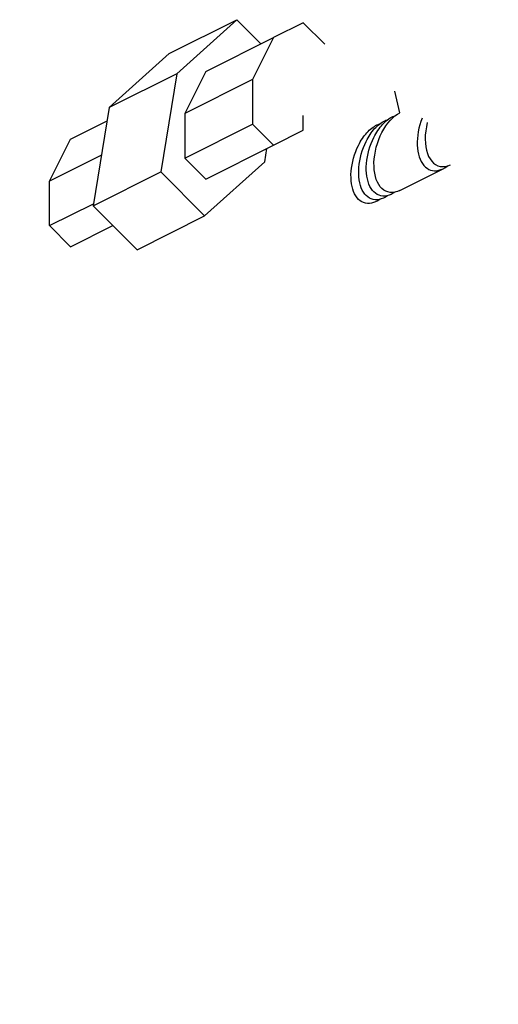
# Model space of a CAD drawing. Extents: x -30 to 59, y 14 to 117.
# Drawn here: x -20 to -18, y 49 to 54 of the extents above; entities that cross this region are included whole.
import ezdxf

# ---------------------------------------------------------------- set-up
doc = ezdxf.new("R2010")
doc.units = 0
doc.header["$MEASUREMENT"] = 0
doc.layers.get('0').update_dxf_attribs({"linetype": 'CONTINUOUS'})

msp = doc.modelspace()

# ---------------------------------------------------------------- linework, layer by layer
for p, q in [((-19.7582, 53.9433, 56.2488), (-19.4249, 54.11, 56.0821)), ((-19.4249, 54.11, 56.0821), (-19.7206, 53.8433, 56.1111)), ((-19.3059, 53.991, 55.8441), (-19.4249, 54.11, 56.0821)), ((-19.0976, 54.0952, 55.74), (-19.244, 54.022, 55.8132)), ((-19.0976, 54.0952, 55.74), (-18.9915, 53.9891, 55.74)), ((-19.5774, 53.8553, 55.9799), (-19.244, 54.022, 55.8132)), ((-19.244, 54.022, 55.8132), (-19.3476, 53.8149, 55.7096)), ((-19.7582, 53.9433, 56.2488), (-20.054, 53.6766, 56.2778)), ((-19.5774, 53.8553, 55.9799), (-19.6809, 53.6482, 55.8763)), ((-19.7206, 53.8433, 56.1111), (-20.054, 53.6766, 56.2778)), ((-19.7206, 53.8433, 56.1111), (-19.7999, 53.36, 55.7071)), ((-19.3476, 53.8149, 55.7096), (-19.6809, 53.6482, 55.8763)), ((-19.3476, 53.8149, 55.7096), (-19.3476, 53.5952, 55.49)), ((-18.6217, 53.651, 56.0357), (-18.6456, 53.7577, 55.929)), ((-20.054, 53.6766, 56.2778), (-20.1332, 53.1933, 55.8738)), ((-20.244, 53.522, 56.3132), (-20.0646, 53.6117, 56.2235)), ((-19.6809, 53.6482, 55.8763), (-19.6809, 53.4285, 55.6566)), ((-19.0976, 53.5649, 55.2096), (-19.0976, 53.6379, 55.2096)), ((-19.6809, 53.4285, 55.6566), (-19.3476, 53.5952, 55.49)), ((-19.3476, 53.5952, 55.49), (-19.244, 53.4916, 55.2829)), ((-19.244, 53.4916, 55.2829), (-19.0976, 53.5649, 55.2096)), ((-20.3476, 53.3149, 56.2096), (-20.244, 53.522, 56.3132)), ((-19.5774, 53.325, 55.4495), (-19.244, 53.4916, 55.2829)), ((-19.2876, 53.4102, 55.2451), (-19.277, 53.4752, 55.2993)), ((-20.0924, 53.4425, 56.082), (-20.3476, 53.3149, 56.2096)), ((-19.6809, 53.4285, 55.6566), (-19.5774, 53.325, 55.4495)), ((-19.5834, 53.1435, 55.2741), (-19.2876, 53.4102, 55.2451)), ((-18.6217, 53.2692, 55.6538), (-18.4084, 53.3758, 55.5472)), ((-20.3476, 53.0952, 55.99), (-20.3476, 53.3149, 56.2096)), ((-20.1332, 53.1933, 55.8738), (-19.7999, 53.36, 55.7071)), ((-19.7999, 53.36, 55.7071), (-19.5834, 53.1435, 55.2741)), ((-20.3476, 53.0952, 55.99), (-20.1316, 53.2032, 55.882)), ((-20.1332, 53.1933, 55.8738), (-19.9167, 52.9768, 55.4407)), ((-19.9167, 52.9768, 55.4407), (-19.5834, 53.1435, 55.2741)), ((-20.244, 52.9916, 55.7829), (-20.3476, 53.0952, 55.99)), ((-20.244, 52.9916, 55.7829), (-20.0357, 53.0958, 55.6787))]:
    msp.add_line(p, q)
at = {"extrusion": (0.57735, -0.57735, 0.57735)}
for p, q in [((-18.518, 53.6089, 55.8899), (-18.5231, 53.5922, 55.8782)), ((-18.5122, 53.6253, 55.9004), (-18.518, 53.6089, 55.8899)), ((-18.5307, 53.5583, 55.852), (-18.5332, 53.5415, 55.8376)), ((-18.5273, 53.5753, 55.8655), (-18.5307, 53.5583, 55.852)), ((-18.5231, 53.5922, 55.8782), (-18.5273, 53.5753, 55.8655)), ((-18.4939, 53.5617, 55.8186), (-18.4959, 53.5414, 55.8002)), ((-18.4907, 53.5822, 55.8359), (-18.4939, 53.5617, 55.8186)), ((-18.4862, 53.6028, 55.8519), (-18.4907, 53.5822, 55.8359)), ((-18.5349, 53.5247, 55.8226), (-18.5356, 53.5083, 55.8069)), ((-18.5332, 53.5415, 55.8376), (-18.5349, 53.5247, 55.8226)), ((-18.4959, 53.5414, 55.8002), (-18.4965, 53.5216, 55.781)), ((-18.4965, 53.5216, 55.781), (-18.4957, 53.5024, 55.7611)), ((-18.5356, 53.5083, 55.8069), (-18.5355, 53.4923, 55.7907)), ((-18.5355, 53.4923, 55.7907), (-18.5344, 53.4769, 55.7742)), ((-18.5344, 53.4769, 55.7742), (-18.5324, 53.462, 55.7574)), ((-18.5324, 53.462, 55.7574), (-18.5296, 53.4479, 55.7405)), ((-18.4957, 53.5024, 55.7611), (-18.4936, 53.4842, 55.7408)), ((-18.4936, 53.4842, 55.7408), (-18.4902, 53.467, 55.7202)), ((-18.4902, 53.467, 55.7202), (-18.4856, 53.4511, 55.6996)), ((-18.5296, 53.4479, 55.7405), (-18.5259, 53.4347, 55.7235)), ((-18.5259, 53.4347, 55.7235), (-18.5214, 53.4224, 55.7067)), ((-18.5214, 53.4224, 55.7067), (-18.516, 53.4111, 55.6901)), ((-18.4856, 53.4511, 55.6996), (-18.4797, 53.4366, 55.6793)), ((-18.4797, 53.4366, 55.6793), (-18.4726, 53.4237, 55.6593)), ((-18.4726, 53.4237, 55.6593), (-18.4645, 53.4125, 55.64)), ((-18.4645, 53.4125, 55.64), (-18.4553, 53.4032, 55.6215)), ((-18.516, 53.4111, 55.6901), (-18.51, 53.4009, 55.6738)), ((-18.51, 53.4009, 55.6738), (-18.5031, 53.3919, 55.658)), ((-18.5031, 53.3919, 55.658), (-18.4957, 53.3841, 55.6428)), ((-18.4957, 53.3841, 55.6428), (-18.4876, 53.3777, 55.6282)), ((-18.4876, 53.3777, 55.6282), (-18.4789, 53.3725, 55.6144)), ((-18.4789, 53.3725, 55.6144), (-18.4697, 53.3688, 55.6015)), ((-18.4697, 53.3688, 55.6015), (-18.4601, 53.3664, 55.5895)), ((-18.4601, 53.3664, 55.5895), (-18.4501, 53.3655, 55.5786)), ((-18.4553, 53.4032, 55.6215), (-18.4453, 53.3958, 55.604)), ((-18.4501, 53.3655, 55.5786), (-18.4399, 53.366, 55.5689)), ((-18.4453, 53.3958, 55.604), (-18.4344, 53.3904, 55.5878)), ((-18.4399, 53.366, 55.5689), (-18.4294, 53.3679, 55.5603)), ((-18.4344, 53.3904, 55.5878), (-18.4229, 53.3871, 55.5729)), ((-18.4294, 53.3679, 55.5603), (-18.4188, 53.3713, 55.553)), ((-18.4229, 53.3871, 55.5729), (-18.4108, 53.3859, 55.5596)), ((-18.4188, 53.3713, 55.553), (-18.408, 53.376, 55.547)), ((-18.4108, 53.3859, 55.5596), (-18.3983, 53.3868, 55.548)), ((-18.408, 53.376, 55.547), (-18.3973, 53.3821, 55.5424)), ((-18.3983, 53.3868, 55.548), (-18.3855, 53.3898, 55.5382)), ((-18.3973, 53.3821, 55.5424), (-18.3867, 53.3895, 55.5391)), ((-18.3855, 53.3898, 55.5382), (-18.3725, 53.3949, 55.5303))]:
    msp.add_line(p, q, dxfattribs=at)
at = {"extrusion": (-0.57735, 0.57735, -0.57735), "elevation": 9.3745}
for points in [[(-24.5528, 75.2894), (-24.5623, 75.2946), (-24.5718, 75.2993), (-24.5812, 75.3033), (-24.5906, 75.3068), (-24.5999, 75.3097), (-24.609, 75.312), (-24.618, 75.3137), (-24.6269, 75.3147), (-24.6355, 75.3151), (-24.6439, 75.315), (-24.6522, 75.3142), (-24.6601, 75.3127), (-24.6678, 75.3107), (-24.6752, 75.3081), (-24.6823, 75.3048), (-24.689, 75.301), (-24.6954, 75.2966), (-24.7015, 75.2916)], [(-24.5936, 75.2671), (-24.6033, 75.2724), (-24.613, 75.2771), (-24.6226, 75.2813), (-24.6322, 75.2848), (-24.6416, 75.2877), (-24.651, 75.29), (-24.6601, 75.2916), (-24.6691, 75.2926), (-24.6779, 75.293), (-24.6865, 75.2927), (-24.6949, 75.2918), (-24.7029, 75.2902), (-24.7107, 75.288), (-24.7182, 75.2852), (-24.7254, 75.2818), (-24.7322, 75.2778), (-24.7386, 75.2731), (-24.7447, 75.2679)], [(-24.4994, 74.7905), (-24.4872, 74.799), (-24.4763, 74.8095), (-24.4669, 74.8219), (-24.4589, 74.8362), (-24.4526, 74.8522), (-24.4479, 74.8697), (-24.4449, 74.8887), (-24.4436, 74.9089), (-24.444, 74.9301), (-24.4462, 74.9522), (-24.45, 74.9749), (-24.4556, 74.9981), (-24.4627, 75.0215), (-24.4714, 75.0449), (-24.4816, 75.0682), (-24.4932, 75.091), (-24.506, 75.1133), (-24.52, 75.1347), (-24.5351, 75.1552), (-24.551, 75.1744), (-24.5677, 75.1923), (-24.585, 75.2087), (-24.6028, 75.2234), (-24.6208, 75.2363), (-24.639, 75.2473), (-24.6571, 75.2563), (-24.675, 75.2632), (-24.6926, 75.2679), (-24.7096, 75.2704), (-24.7259, 75.2706), (-24.7415, 75.2687), (-24.756, 75.2645), (-24.7694, 75.2581)], [(-24.512, 75.3118), (-24.5215, 75.3169), (-24.5309, 75.3216), (-24.5403, 75.3256), (-24.5496, 75.3291), (-24.5588, 75.3319), (-24.568, 75.3342), (-24.5769, 75.3359), (-24.5857, 75.3369), (-24.5943, 75.3373), (-24.6027, 75.3371), (-24.6109, 75.3363), (-24.6188, 75.3349), (-24.6265, 75.3329), (-24.6338, 75.3303), (-24.6409, 75.327), (-24.6476, 75.3232), (-24.6539, 75.3188), (-24.66, 75.3138)], [(-24.4383, 74.832), (-24.4263, 74.8366), (-24.4151, 74.8428), (-24.4049, 74.8506), (-24.3957, 74.8599), (-24.3875, 74.8707), (-24.3805, 74.8828), (-24.3747, 74.8963), (-24.3702, 74.9109), (-24.3668, 74.9267), (-24.3648, 74.9435), (-24.364, 74.9611), (-24.3646, 74.9795), (-24.3665, 74.9985), (-24.3696, 75.0181), (-24.374, 75.038), (-24.3796, 75.0581), (-24.3864, 75.0783), (-24.3944, 75.0985), (-24.4034, 75.1185), (-24.4135, 75.1381), (-24.4246, 75.1573), (-24.4365, 75.1759), (-24.4492, 75.1938), (-24.4627, 75.2109), (-24.4767, 75.227), (-24.4913, 75.242), (-24.5063, 75.2558), (-24.5216, 75.2684), (-24.5372, 75.2796), (-24.5528, 75.2894)], [(-24.4786, 74.8071), (-24.4665, 74.8117), (-24.4552, 74.8179), (-24.4449, 74.8257), (-24.4356, 74.8351), (-24.4275, 74.8459), (-24.4204, 74.8581), (-24.4146, 74.8717), (-24.41, 74.8864), (-24.4066, 74.9022), (-24.4046, 74.9191), (-24.4038, 74.9368), (-24.4043, 74.9553), (-24.4062, 74.9745), (-24.4093, 74.9941), (-24.4138, 75.0141), (-24.4194, 75.0344), (-24.4263, 75.0547), (-24.4343, 75.075), (-24.4434, 75.0951), (-24.4535, 75.1149), (-24.4646, 75.1342), (-24.4766, 75.1529), (-24.4894, 75.1709), (-24.5029, 75.1881), (-24.5171, 75.2043), (-24.5317, 75.2194), (-24.5468, 75.2333), (-24.5623, 75.246), (-24.5779, 75.2573), (-24.5936, 75.2671)], [(-24.3983, 74.8569), (-24.3863, 74.8614), (-24.3752, 74.8676), (-24.365, 74.8754), (-24.3558, 74.8846), (-24.3477, 74.8953), (-24.3408, 74.9074), (-24.335, 74.9207), (-24.3304, 74.9353), (-24.3271, 74.951), (-24.3251, 74.9676), (-24.3243, 74.9852), (-24.3248, 75.0035), (-24.3267, 75.0224), (-24.3298, 75.0418), (-24.3342, 75.0616), (-24.3397, 75.0816), (-24.3465, 75.1017), (-24.3544, 75.1218), (-24.3634, 75.1417), (-24.3735, 75.1612), (-24.3844, 75.1803), (-24.3963, 75.1989), (-24.409, 75.2167), (-24.4223, 75.2336), (-24.4363, 75.2496), (-24.4508, 75.2646), (-24.4657, 75.2783), (-24.481, 75.2909), (-24.4964, 75.302), (-24.512, 75.3118)]]:
    msp.add_lwpolyline(points, dxfattribs=at)
at = {"extrusion": (0.57735, -0.57735, 0.57735)}
msp.add_lwpolyline([(25.7442, 65.4543), (29.2772, 65.4543), (29.2772, 79.0436), (16.6516, 79.0436), (16.6516, 70.7038)], close=True, dxfattribs=at)

doc.saveas('drawing.dxf')
